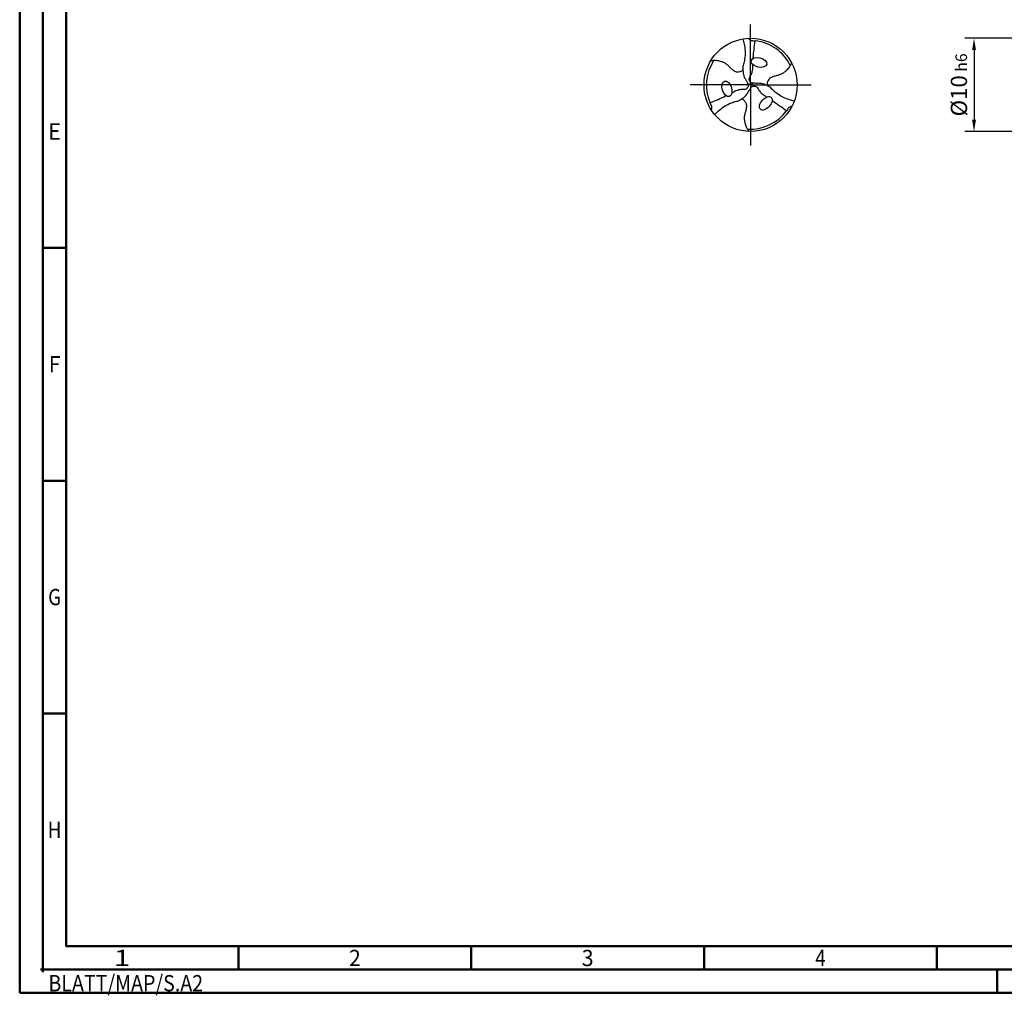
# Model space of a CAD drawing. Units: millimetres. Extents: x -217 to 377, y -196 to 225.
# Drawn here: x -217 to -5, y -196 to 14 of the extents above; entities that cross this region are included whole.
import ezdxf
from ezdxf.enums import TextEntityAlignment as Align

# ---------------------------------------------------------------- set-up
doc = ezdxf.new("R2010")
doc.units = ezdxf.units.MM
doc.linetypes.add('GEN7', pattern=[15, 10, -2.5, 0, -2.5])
doc.layers.get('0').update_dxf_attribs({"linetype": 'CONTINUOUS'})
doc.layers.get('DEFPOINTS').update_dxf_attribs({"linetype": 'CONTINUOUS'})
for name, color, linetype in [('AM_0', 7, 'CONTINUOUS'), ('AM_5', 3, 'CONTINUOUS'), ('AM_7', 4, 'GEN7')]:
    doc.layers.add(name, color=color, linetype=linetype)
doc.layers.add('AM_BOR', color=7, linetype='CONTINUOUS', lineweight=50)
doc.styles.get("Standard").update_dxf_attribs({"font": 'ISOCP.SHX'})
doc.dimstyles.get("Standard").update_dxf_attribs({"dimtxt": 3.5, "dimasz": 2.5, "dimexe": 2, "dimexo": 1, "dimgap": 1.5, "dimtad": 1, "dimdsep": 46, "dimtxsty": 'STANDARD', "dimcen": -2, "dimclrt": 2, "dimazin": 2, "dimtp": 0.1, "dimtm": 0.1, "dimtfac": 1, "dimtmove": 0, "dimatfit": 3, "dimfxl": 1, "dimarcsym": 0})

# ---------------------------------------------------------------- blocks, each defined once
blk = doc.blocks.new('TRITAN_DRILL_ALU_bis_6xd')
at = {"layer": 'AM_0'}
for q in [(-0.028, 0.012), (0.024, 0.018), (0.004, -0.03)]:
    blk.add_line((0, 0), q, dxfattribs=at)
blk.add_circle((0, 0), 0.5, dxfattribs=at)
for start, end in [(26.0921, 84.0457), (146.0921, 204.0457), (266.0921, 324.0457)]:
    blk.add_arc((0, 0), 0.475, start, end, dxfattribs=at)
for centre, major_axis in [((0.09, 0.241), (0.0844, -0.019)), ((-0.254, -0.043), (-0.0257, 0.0826)), ((0.164, -0.198), (-0.0587, -0.0636))]:
    blk.add_ellipse(centre, major_axis=major_axis, ratio=0.581048, dxfattribs=at)
for points, knots in [([(-0.084, 0.493), (-0.079, 0.475), (-0.067, 0.433), (-0.057, 0.359), (-0.06, 0.286), (-0.073, 0.23), (-0.081, 0.205), (-0.084, 0.197)], [0, 0, 0, 0, 0.0563005, 0.1312581, 0.2212647, 0.2756314, 0.300874, 0.300874, 0.300874, 0.300874]), ([(-0.025, 0.499), (-0.021, 0.496), (-0.013, 0.489), (-0.002, 0.481), (0.01, 0.476), (0.018, 0.475), (0.049, 0.472)], [0, 0, 0, 0, 0.303072, 0.630985, 0.85719, 1.074685, 1.074685, 1.074685, 1.074685]), ([(0.029, 0.286), (0.029, 0.288), (0.031, 0.32), (0.036, 0.382), (0.045, 0.442), (0.049, 0.472)], [29.273378, 29.273378, 29.273378, 29.273378, 29.651678, 35.000296, 40.462786, 40.462786, 40.462786, 40.462786]), ([(-0.426, 0.262), (-0.418, 0.263), (-0.4, 0.266), (-0.366, 0.265), (-0.329, 0.257), (-0.292, 0.244), (-0.261, 0.227), (-0.234, 0.201), (-0.209, 0.175), (-0.185, 0.155), (-0.164, 0.142), (-0.14, 0.139), (-0.117, 0.141), (-0.094, 0.148), (-0.086, 0.156), (-0.082, 0.16)], [0, 0, 0, 0, 0.0235363, 0.0553511, 0.1007093, 0.1354305, 0.1728064, 0.2081238, 0.2451809, 0.280924, 0.3025268, 0.3184932, 0.3532324, 0.3703656, 0.3873764, 0.3873764, 0.3873764, 0.3873764]), ([(0.213, -0.026), (0.205, -0.022), (0.188, -0.013), (0.16, 0.001), (0.127, 0.013), (0.092, 0.018), (0.059, 0.015), (0.035, 0.018), (0.015, 0.018), (0.003, 0.025), (-0.003, 0.034), (-0.009, 0.042), (-0.013, 0.052), (-0.016, 0.066), (-0.009, 0.084), (0.004, 0.103), (0.012, 0.125), (0.02, 0.146), (0.023, 0.169), (0.024, 0.192), (0.025, 0.208), (0.025, 0.216), (0.025, 0.218)], [0, 0, 0, 0, 1.58547, 3.444684, 5.566057, 7.887672, 9.610076, 11.409701, 12.369804, 13.079064, 13.717404, 14.254935, 14.870915, 15.676131, 16.696622, 18.254587, 19.730495, 20.782877, 22.244071, 23.870508, 24.855002, 25.208842, 25.208842, 25.208842, 25.208842]), ([(0.44, 0.238), (0.437, 0.231), (0.43, 0.213), (0.412, 0.185), (0.387, 0.157), (0.357, 0.131), (0.327, 0.112), (0.291, 0.102), (0.256, 0.093), (0.227, 0.083), (0.205, 0.071), (0.19, 0.051), (0.181, 0.031), (0.175, 0.008), (0.178, -0.003), (0.18, -0.009)], [0, 0, 0, 0, 0.0235363, 0.0553511, 0.1007093, 0.1354305, 0.1728064, 0.2081238, 0.2451809, 0.280924, 0.3025268, 0.3184932, 0.3532324, 0.3703656, 0.3873764, 0.3873764, 0.3873764, 0.3873764]), ([(-0.084, 0.197), (-0.084, 0.188), (-0.083, 0.169), (-0.081, 0.138), (-0.075, 0.103), (-0.062, 0.071), (-0.045, 0.042), (-0.033, 0.021), (-0.023, 0.003), (-0.024, -0.01), (-0.027, -0.02), (-0.032, -0.029), (-0.039, -0.038), (-0.049, -0.047), (-0.069, -0.05), (-0.091, -0.049), (-0.114, -0.052), (-0.136, -0.056), (-0.158, -0.064), (-0.178, -0.075), (-0.193, -0.083), (-0.199, -0.086), (-0.201, -0.087)], [0, 0, 0, 0, 1.58547, 3.444684, 5.566057, 7.887672, 9.610076, 11.409701, 12.369804, 13.079064, 13.717404, 14.254935, 14.870915, 15.676131, 16.696622, 18.254587, 19.730495, 20.782877, 22.244071, 23.870508, 24.855002, 25.208842, 25.208842, 25.208842, 25.208842]), ([(-0.129, -0.172), (-0.121, -0.167), (-0.105, -0.156), (-0.079, -0.139), (-0.052, -0.116), (-0.03, -0.089), (-0.017, -0.059), (-0.001, -0.039), (0.009, -0.022), (0.02, -0.016), (0.031, -0.014), (0.041, -0.013), (0.052, -0.015), (0.065, -0.02), (0.077, -0.035), (0.088, -0.055), (0.102, -0.073), (0.116, -0.09), (0.135, -0.104), (0.154, -0.117), (0.168, -0.125), (0.174, -0.13), (0.176, -0.131)], [0, 0, 0, 0, 1.58547, 3.444684, 5.566057, 7.887672, 9.610076, 11.409701, 12.369804, 13.079064, 13.717404, 14.254935, 14.870915, 15.676131, 16.696622, 18.254587, 19.730495, 20.782877, 22.244071, 23.870508, 24.855002, 25.208842, 25.208842, 25.208842, 25.208842]), ([(0.469, -0.174), (0.451, -0.169), (0.408, -0.158), (0.34, -0.13), (0.277, -0.091), (0.236, -0.052), (0.218, -0.032), (0.213, -0.026)], [0, 0, 0, 0, 0.0563005, 0.1312581, 0.2212647, 0.2756314, 0.300874, 0.300874, 0.300874, 0.300874]), ([(-0.262, -0.118), (-0.264, -0.119), (-0.293, -0.133), (-0.349, -0.16), (-0.406, -0.182), (-0.434, -0.194)], [29.273378, 29.273378, 29.273378, 29.273378, 29.651678, 35.000296, 40.462786, 40.462786, 40.462786, 40.462786]), ([(-0.42, -0.272), (-0.419, -0.267), (-0.417, -0.256), (-0.416, -0.242), (-0.417, -0.229), (-0.42, -0.222), (-0.434, -0.194)], [0, 0, 0, 0, 0.303072, 0.630985, 0.85719, 1.074685, 1.074685, 1.074685, 1.074685]), ([(-0.385, -0.319), (-0.372, -0.306), (-0.341, -0.275), (-0.282, -0.229), (-0.217, -0.194), (-0.163, -0.178), (-0.137, -0.173), (-0.129, -0.172)], [0, 0, 0, 0, 0.0563005, 0.1312581, 0.2212647, 0.2756314, 0.300874, 0.300874, 0.300874, 0.300874]), ([(-0.014, -0.5), (-0.019, -0.494), (-0.03, -0.479), (-0.046, -0.449), (-0.058, -0.414), (-0.065, -0.375), (-0.066, -0.339), (-0.058, -0.303), (-0.047, -0.269), (-0.041, -0.238), (-0.041, -0.213), (-0.051, -0.191), (-0.064, -0.172), (-0.081, -0.155), (-0.092, -0.153), (-0.098, -0.151)], [0, 0, 0, 0, 0.0235363, 0.0553511, 0.1007093, 0.1354305, 0.1728064, 0.2081238, 0.2451809, 0.280924, 0.3025268, 0.3184932, 0.3532324, 0.3703656, 0.3873764, 0.3873764, 0.3873764, 0.3873764]), ([(0.233, -0.168), (0.235, -0.169), (0.262, -0.187), (0.313, -0.223), (0.361, -0.26), (0.385, -0.279)], [29.273378, 29.273378, 29.273378, 29.273378, 29.651678, 35.000296, 40.462786, 40.462786, 40.462786, 40.462786]), ([(0.445, -0.228), (0.44, -0.23), (0.43, -0.233), (0.418, -0.239), (0.407, -0.247), (0.402, -0.253), (0.385, -0.279)], [0, 0, 0, 0, 0.303072, 0.630985, 0.85719, 1.074685, 1.074685, 1.074685, 1.074685])]:
    blk.add_open_spline(points, degree=3, knots=knots, dxfattribs=at)
at = {"layer": 'AM_7'}
for q in [(0, 0.65), (-0.65, 0), (0.65, 0), (0, -0.65)]:
    blk.add_line((0, 0), q, dxfattribs=at)
blk = doc.blocks.new('*U11')
at = {"color": 0, "linetype": 'ByBlock'}
for p, q in [((-0.53, 0), (0.53, 0)), ((0, -0.53), (0, 0.53))]:
    blk.add_line(p, q, dxfattribs=at)
at = {"color": 0, "linetype": 'ByBlock', "width": 0.883178}
blk.add_text('BLATT/MAP/S.A2', height=3.5, dxfattribs=at).set_placement((1.17, -1.17), align=Align.TOP_LEFT)
blk = doc.blocks.new('A2')
at = {"layer": 'AM_BOR', "color": 1}
for p, q in [((10, 160), (5, 160)), ((10, 110), (5, 110)), ((10, 60), (5, 60)), ((47, 10), (47, 5)), ((97, 10), (97, 5)), ((147, 10), (147, 5)), ((197, 10), (197, 5)), ((210, 5), (210, 0))]:
    blk.add_line(p, q, dxfattribs=at)
for points in [[(0, 0), (594, 0), (594, 420), (0, 420)], [(10, 410), (10, 10), (584, 10), (584, 410)]]:
    blk.add_lwpolyline(points, close=True, dxfattribs=at)
at = {"layer": 'AM_BOR', "color": 7}
blk.add_lwpolyline([(5, 5), (589, 5), (589, 415), (5, 415)], close=True, dxfattribs=at)
at = {"layer": 'AM_BOR', "color": 1}
blk.add_blockref('*U11', (5, 5), dxfattribs=at)
at = {"layer": 'AM_BOR', "color": 2}
for s, width, p in [('E', 0.964286, (7.5, 185)), ('F', 0.964286, (7.5, 135)), ('G', 0.84375, (7.5, 85)), ('H', 0.84375, (7.5, 35)), ('1', 1.35, (22, 7.5)), ('2', 0.964286, (72, 7.5)), ('3', 0.964286, (122, 7.5)), ('4', 0.84375, (172, 7.5))]:
    blk.add_text(s, height=3.5, dxfattribs=dict(at, width=width)).set_placement(p, align=Align.MIDDLE_CENTER)
blk = doc.blocks.new('MAPAL_FRAME-Model')
blk.add_blockref('A2', (0, 0))
blk = doc.blocks.new('*D44')
at = {"layer": 'AM_5', "color": 0, "lineweight": -2}
for p, q in [((3, 10), (-14, 10)), ((-12, 7.5), (-12, -7.5)), ((3, -10), (-14, -10))]:
    blk.add_line(p, q, dxfattribs=at)
at = {"layer": 'AM_5', "color": 0}
for points in [[(-11.58, 7.5), (-12.42, 7.5), (-12, 10)], [(-12.42, -7.5), (-11.58, -7.5), (-12, -10)]]:
    blk.add_solid(points, dxfattribs=at)
at = {"layer": 'DEFPOINTS', "color": 0}
for p in [(4, 10), (-12, -10), (4, -10)]:
    blk.add_point(p, dxfattribs=at)
at = {"layer": 'AM_5', "color": 2, "insert": (-15.25, 0), "char_height": 3.5, "attachment_point": 5, "rotation": 90}
blk.add_mtext('%%c10{}{\\H0.71x;\\C3; h6', dxfattribs=at)

msp = doc.modelspace()

# ---------------------------------------------------------------- block references
at = {"layer": 'AM_0'}
msp.add_blockref('MAPAL_FRAME-Model', (-217, -195), dxfattribs=at)
at = {"layer": 'AM_0', "xscale": 20, "yscale": 20, "zscale": 20}
msp.add_blockref('TRITAN_DRILL_ALU_bis_6xd', (-60, 0), dxfattribs=at)

# ---------------------------------------------------------------- dimensions: what is measured, and where the dimension line sits
at = {"layer": 'AM_5'}
dim = msp.add_linear_dim(base=(-12, -10), p1=(4, 10), p2=(4, -10), angle=90, text='%%c<>{}{\\H0.71x;\\C3; h6', dimstyle='STANDARD', override={"dimdec": 3, "dimlfac": 0.5, "dimtp": 0.01}, dxfattribs=at)
dim.commit()
dim.dimension.update_dxf_attribs({"geometry": '*D44', "text_midpoint": (-15.2506, 0)})

doc.saveas('drawing.dxf')
